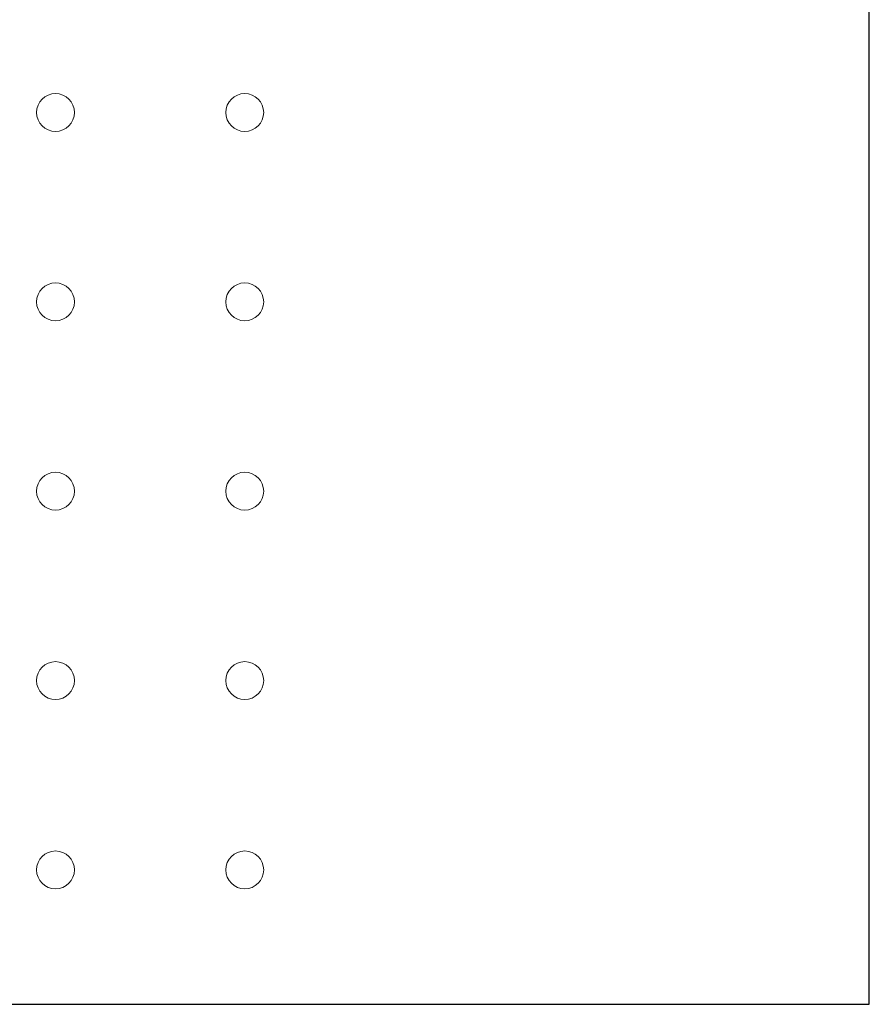
# Model space of a CAD drawing. Units: inches. Extents: x 48 to 467, y 148 to 1128.
# Drawn here: x 62 to 64, y 1078 to 1080 of the extents above; entities that cross this region are included whole.
import ezdxf

# ---------------------------------------------------------------- set-up
doc = ezdxf.new("R2010")
doc.units = ezdxf.units.IN
doc.header["$MEASUREMENT"] = 0
doc.layers.add('Rev B', color=7, linetype='Continuous')

msp = doc.modelspace()

# ---------------------------------------------------------------- linework, layer by layer
at = {"layer": 'Rev B', "linetype": 'Continuous'}
for p, q in [((63.85940945287126, 1078.22005129517), (63.85940945287126, 1081.47005129517)), ((62.20315945287126, 1078.22005129517), (63.85940945287126, 1078.22005129517))]:
    msp.add_line(p, q, dxfattribs=at)
at = {"layer": 'Rev B', "linetype": 'Continuous', "lineweight": 5}
for centre in [(62.51565945287126, 1079.691853894191), (62.82815945287126, 1079.691853894191), (62.51565945287126, 1079.379353894191), (62.82815945287126, 1079.379353894191), (62.51565945287126, 1079.066853894191), (62.82815945287126, 1079.066853894191), (62.51565945287126, 1078.754353894191), (62.82815945287126, 1078.754353894191), (62.51565945287126, 1078.441853894191), (62.82815945287126, 1078.441853894191)]:
    msp.add_circle(centre, 0.03125, dxfattribs=at)

doc.saveas('drawing.dxf')
